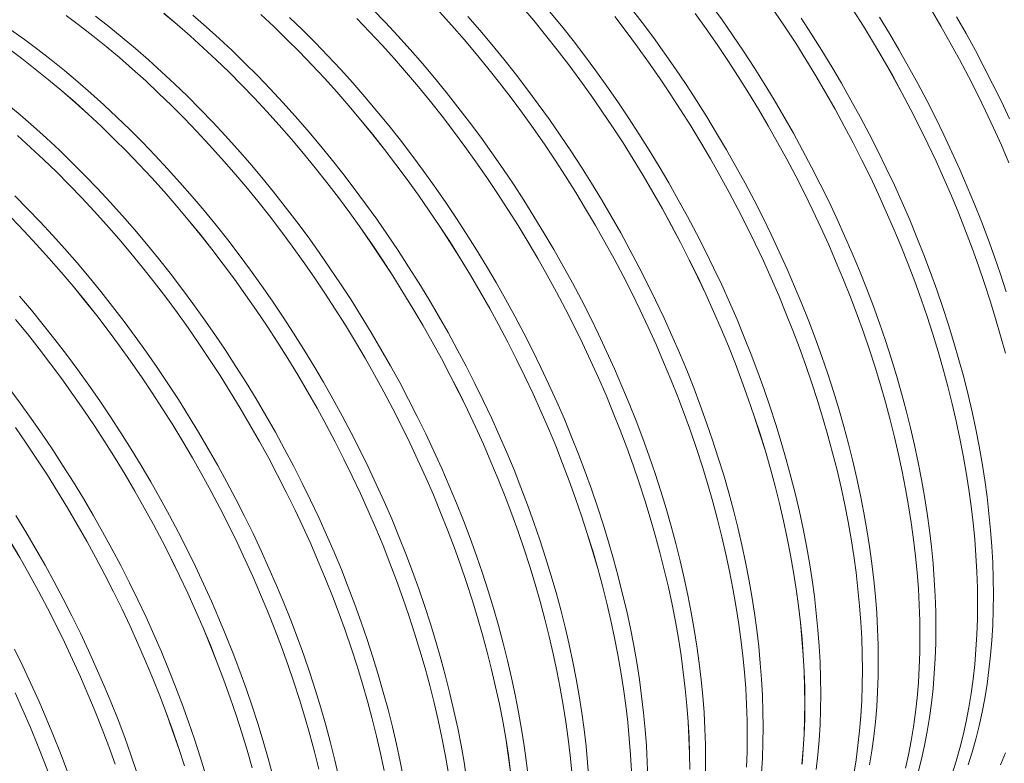
# Model space of a CAD drawing. Units: millimetres. Extents: x 250 to 96022, y -21797 to 9945.
# Drawn here: x 10823 to 11345, y -15440 to -15046 of the extents above; entities that cross this region are included whole.
import ezdxf

# ---------------------------------------------------------------- set-up
doc = ezdxf.new("R2010")
doc.units = ezdxf.units.MM
doc.header["$LTSCALE"] = 25

msp = doc.modelspace()

# ---------------------------------------------------------------- linework, layer by layer
at = {"color": 7, "linetype": 'Continuous', "lineweight": 15, "flags": 128}
for points in [[(11010.222, -15040.351), (11016.901, -15047.284), (11023.509, -15054.377), (11030.04, -15061.624), (11036.491, -15069.021), (11042.855, -15076.562), (11049.13, -15084.243), (11055.311, -15092.057), (11061.393, -15100), (11067.373, -15108.066), (11073.246, -15116.249), (11079.009, -15124.545), (11084.657, -15132.947), (11090.186, -15141.449), (11095.593, -15150.047), (11100.874, -15158.733), (11106.026, -15167.502), (11111.044, -15176.348), (11115.926, -15185.264), (11120.668, -15194.246), (11125.267, -15203.286), (11129.719, -15212.378), (11134.022, -15221.516), (11138.173, -15230.695), (11142.168, -15239.906), (11146.006, -15249.145), (11149.683, -15258.405), (11153.197, -15267.68), (11156.546, -15276.963), (11159.727, -15286.248), (11162.738, -15295.528), (11165.577, -15304.797), (11168.242, -15314.049), (11170.731, -15323.278), (11173.043, -15332.476), (11175.175, -15341.639), (11177.127, -15350.759), (11178.898, -15359.83), (11180.485, -15368.847), (11181.888, -15377.802), (11183.106, -15386.69), (11184.138, -15395.505), (11184.983, -15404.24), (11185.641, -15412.89), (11186.112, -15421.448), (11186.394, -15429.91), (11186.488, -15438.268), (11186.394, -15446.518)], [(11089.055, -15038.679), (11095.419, -15046.22), (11101.694, -15053.9), (11107.875, -15061.714), (11113.957, -15069.657), (11119.937, -15077.723), (11125.81, -15085.906), (11131.572, -15094.202), (11137.22, -15102.604), (11142.749, -15111.106), (11148.156, -15119.703), (11153.437, -15128.389), (11158.589, -15137.158), (11163.607, -15146.004), (11168.489, -15154.92), (11173.23, -15163.901), (11177.829, -15172.941), (11182.281, -15182.033), (11186.584, -15191.171), (11190.735, -15200.35), (11194.731, -15209.561), (11198.568, -15218.8), (11202.245, -15228.06), (11205.759, -15237.334), (11209.108, -15246.617), (11212.289, -15255.902), (11215.299, -15265.182), (11218.138, -15274.451), (11220.803, -15283.703), (11223.292, -15292.931), (11225.604, -15302.13), (11227.737, -15311.292), (11229.689, -15320.412), (11231.459, -15329.483), (11233.046, -15338.499), (11234.449, -15347.454), (11235.667, -15356.342), (11236.699, -15365.157), (11237.545, -15373.892), (11238.203, -15382.542), (11238.673, -15391.1), (11238.955, -15399.561), (11239.05, -15407.92), (11238.955, -15416.169), (11238.673, -15424.305), (11238.203, -15432.32), (11237.545, -15440.21)], [(11089.057, -15038.675), (11095.422, -15046.216), (11101.696, -15053.897), (11107.877, -15061.711), (11113.96, -15069.654), (11119.939, -15077.72), (11125.812, -15085.903), (11131.575, -15094.199), (11137.223, -15102.601), (11142.752, -15111.104), (11148.159, -15119.701), (11153.44, -15128.387), (11158.592, -15137.156), (11163.61, -15146.002), (11168.492, -15154.918), (11173.234, -15163.9), (11177.833, -15172.94), (11182.285, -15182.032), (11186.588, -15191.17), (11190.739, -15200.349), (11194.735, -15209.56), (11198.572, -15218.8), (11202.249, -15228.06), (11205.764, -15237.334), (11209.112, -15246.617), (11212.293, -15255.902), (11215.304, -15265.182), (11218.143, -15274.451), (11220.808, -15283.703), (11223.297, -15292.932), (11225.609, -15302.131), (11227.742, -15311.293), (11229.694, -15320.413), (11231.464, -15329.484), (11233.051, -15338.501), (11234.454, -15347.456), (11235.672, -15356.344), (11236.704, -15365.159), (11237.55, -15373.894), (11238.208, -15382.544), (11238.678, -15391.103), (11238.96, -15399.564), (11239.054, -15407.923), (11238.96, -15416.172), (11238.678, -15424.308), (11238.208, -15432.323), (11237.55, -15440.214)], [(11146.782, -15039.252), (11152.865, -15047.194), (11158.844, -15055.26), (11164.718, -15063.444), (11170.48, -15071.74), (11176.128, -15080.142), (11181.657, -15088.644), (11187.064, -15097.241), (11192.346, -15105.927), (11197.497, -15114.696), (11202.515, -15123.542), (11207.397, -15132.459), (11212.139, -15141.44), (11216.738, -15150.48), (11221.19, -15159.573), (11225.493, -15168.711), (11229.644, -15177.889), (11233.64, -15187.101), (11237.477, -15196.34), (11241.155, -15205.6), (11244.669, -15214.875), (11248.017, -15224.158), (11251.198, -15233.442), (11254.209, -15242.723), (11257.048, -15251.992), (11259.713, -15261.244), (11262.202, -15270.473), (11264.514, -15279.671), (11266.647, -15288.834), (11268.599, -15297.954), (11270.369, -15307.025), (11271.956, -15316.041), (11273.359, -15324.997), (11274.577, -15333.885), (11275.609, -15342.699), (11276.455, -15351.435), (11277.113, -15360.085), (11277.583, -15368.643), (11277.865, -15377.105), (11277.96, -15385.463), (11277.865, -15393.713), (11277.583, -15401.848), (11277.113, -15409.864), (11276.455, -15417.754), (11275.609, -15425.513), (11274.577, -15433.137), (11273.359, -15440.618)], [(11189.335, -15037.659), (11195.208, -15045.842), (11200.97, -15054.138), (11206.618, -15062.54), (11212.148, -15071.042), (11217.555, -15079.64), (11222.836, -15088.326), (11227.987, -15097.095), (11233.006, -15105.941), (11237.888, -15114.857), (11242.63, -15123.839), (11247.228, -15132.879), (11251.681, -15141.971), (11255.984, -15151.109), (11260.135, -15160.287), (11264.13, -15169.499), (11267.968, -15178.738), (11271.645, -15187.998), (11275.159, -15197.273), (11278.508, -15206.556), (11281.689, -15215.841), (11284.699, -15225.121), (11287.538, -15234.39), (11290.203, -15243.642), (11292.693, -15252.871), (11295.004, -15262.069), (11297.137, -15271.232), (11299.089, -15280.352), (11300.86, -15289.423), (11302.447, -15298.44), (11303.85, -15307.395), (11305.068, -15316.283), (11306.1, -15325.098), (11306.945, -15333.833), (11307.603, -15342.483), (11308.073, -15351.041), (11308.356, -15359.503), (11308.45, -15367.861), (11308.356, -15376.111), (11308.073, -15384.247), (11307.603, -15392.262), (11306.945, -15400.152), (11306.1, -15407.912), (11305.068, -15415.535), (11303.85, -15423.017), (11302.447, -15430.352), (11300.86, -15437.536), (11299.089, -15444.563)], [(11264.711, -15040.699), (11270.118, -15049.296), (11275.399, -15057.982), (11280.55, -15066.751), (11285.569, -15075.597), (11290.45, -15084.513), (11295.192, -15093.494), (11299.791, -15102.534), (11304.243, -15111.626), (11308.546, -15120.764), (11312.697, -15129.942), (11316.692, -15139.154), (11320.53, -15148.393), (11324.207, -15157.653), (11327.721, -15166.927), (11331.07, -15176.21), (11334.25, -15185.495), (11337.261, -15194.775), (11340.1, -15204.044), (11342.765, -15213.296), (11345.254, -15222.524)], [(11264.714, -15040.696), (11270.121, -15049.294), (11275.402, -15057.98), (11280.554, -15066.749), (11285.572, -15075.595), (11290.454, -15084.511), (11295.196, -15093.493), (11299.795, -15102.533), (11304.247, -15111.625), (11308.55, -15120.763), (11312.701, -15129.942), (11316.696, -15139.153), (11320.534, -15148.393), (11324.211, -15157.653), (11327.725, -15166.927), (11331.074, -15176.21), (11334.255, -15185.495), (11337.266, -15194.775), (11340.105, -15204.044), (11342.77, -15213.296), (11345.259, -15222.525)], [(11305.889, -15040.38), (11311.041, -15049.149), (11316.059, -15057.995), (11320.941, -15066.911), (11325.683, -15075.892), (11330.281, -15084.932), (11334.734, -15094.024), (11339.037, -15103.163), (11343.187, -15112.341), (11347.183, -15121.552)], [(11305.893, -15040.378), (11311.044, -15049.147), (11316.063, -15057.993), (11320.944, -15066.91), (11325.686, -15075.891), (11330.285, -15084.931), (11334.738, -15094.023), (11339.041, -15103.162), (11343.191, -15112.34), (11347.187, -15121.552)], [(10847.743, -15043.529), (10854.861, -15048.829), (10861.948, -15054.327), (10869.002, -15060.019), (10876.016, -15065.902), (10882.987, -15071.97), (10889.908, -15078.22), (10896.777, -15084.647), (10903.587, -15091.248), (10910.334, -15098.018), (10917.014, -15104.951), (10923.621, -15112.044), (10930.152, -15119.291), (10936.602, -15126.688), (10942.967, -15134.229), (10949.242, -15141.909), (10955.422, -15149.723), (10961.505, -15157.666), (10967.484, -15165.732), (10973.357, -15173.915), (10979.12, -15182.211), (10984.767, -15190.612), (10990.297, -15199.115), (10995.704, -15207.712), (11000.985, -15216.398), (11006.136, -15225.167), (11011.155, -15234.012), (11016.036, -15242.929), (11020.778, -15251.91), (11025.377, -15260.95), (11029.829, -15270.042), (11034.132, -15279.18), (11038.283, -15288.358), (11042.278, -15297.57), (11046.116, -15306.809), (11049.793, -15316.069), (11053.307, -15325.343), (11056.656, -15334.626), (11059.836, -15343.91), (11062.847, -15353.19), (11065.686, -15362.46), (11068.351, -15371.712), (11070.84, -15380.94), (11073.152, -15390.138), (11075.285, -15399.301), (11077.237, -15408.421), (11079.007, -15417.492), (11080.594, -15426.508), (11081.997, -15435.463), (11083.215, -15444.351)], [(10847.744, -15043.524), (10854.861, -15048.824), (10861.949, -15054.322), (10869.003, -15060.014), (10876.017, -15065.897), (10882.988, -15071.965), (10889.91, -15078.215), (10896.778, -15084.643), (10903.588, -15091.244), (10910.336, -15098.013), (10917.015, -15104.947), (10923.623, -15112.04), (10930.155, -15119.287), (10936.605, -15126.684), (10942.969, -15134.225), (10949.244, -15141.906), (10955.425, -15149.72), (10961.507, -15157.663), (10967.487, -15165.729), (10973.36, -15173.912), (10979.123, -15182.208), (10984.771, -15190.61), (10990.3, -15199.112), (10995.707, -15207.71), (11000.988, -15216.396), (11006.14, -15225.165), (11011.158, -15234.011), (11016.04, -15242.927), (11020.782, -15251.909), (11025.381, -15260.948), (11029.833, -15270.041), (11034.136, -15279.179), (11038.287, -15288.357), (11042.282, -15297.569), (11046.12, -15306.808), (11049.797, -15316.068), (11053.311, -15325.343), (11056.66, -15334.626), (11059.841, -15343.911), (11062.852, -15353.191), (11065.691, -15362.46), (11068.356, -15371.712), (11070.845, -15380.941), (11073.157, -15390.139), (11075.289, -15399.302), (11077.241, -15408.422), (11079.012, -15417.493), (11080.599, -15426.51), (11082.002, -15435.465), (11083.22, -15444.353)], [(10863.276, -15043.966), (10870.364, -15049.465), (10877.418, -15055.157), (10884.432, -15061.039), (10891.403, -15067.107), (10898.324, -15073.357), (10905.193, -15079.785), (10912.003, -15086.386), (10918.75, -15093.156), (10925.43, -15100.089), (10932.038, -15107.182), (10938.569, -15114.43), (10945.019, -15121.826), (10951.384, -15129.367), (10957.659, -15137.048), (10963.84, -15144.862), (10969.922, -15152.805), (10975.902, -15160.871), (10981.775, -15169.055), (10987.537, -15177.35), (10993.185, -15185.752), (10998.715, -15194.255), (11004.122, -15202.852), (11009.403, -15211.538), (11014.554, -15220.307), (11019.573, -15229.153), (11024.455, -15238.069), (11029.197, -15247.051), (11033.795, -15256.091), (11038.248, -15265.183), (11042.551, -15274.321), (11046.702, -15283.5), (11050.697, -15292.712), (11054.535, -15301.951), (11058.212, -15311.211), (11061.726, -15320.485), (11065.075, -15329.768), (11068.255, -15339.053), (11071.266, -15348.333), (11074.105, -15357.602), (11076.77, -15366.854), (11079.26, -15376.083), (11081.571, -15385.282), (11083.704, -15394.444), (11085.656, -15403.564), (11087.426, -15412.636), (11089.014, -15421.652), (11090.417, -15430.607), (11091.635, -15439.495), (11092.667, -15448.31)], [(10899.492, -15042.418), (10906.507, -15048.3), (10913.477, -15054.368), (10920.399, -15060.618), (10927.267, -15067.046), (10934.077, -15073.646), (10940.824, -15080.416), (10947.504, -15087.349), (10954.112, -15094.442), (10960.643, -15101.689), (10967.093, -15109.086), (10973.458, -15116.627), (10979.732, -15124.307), (10985.913, -15132.121), (10991.995, -15140.064), (10997.975, -15148.13), (11003.848, -15156.313), (11009.61, -15164.609), (11015.258, -15173.011), (11020.787, -15181.513), (11026.194, -15190.11), (11031.475, -15198.796), (11036.627, -15207.565), (11041.645, -15216.411), (11046.527, -15225.327), (11051.269, -15234.308), (11055.867, -15243.348), (11060.32, -15252.44), (11064.623, -15261.578), (11068.773, -15270.757), (11072.769, -15279.968), (11076.606, -15289.207), (11080.283, -15298.467), (11083.798, -15307.741), (11087.146, -15317.024), (11090.327, -15326.309), (11093.338, -15335.589), (11096.177, -15344.858), (11098.842, -15354.11), (11101.331, -15363.338), (11103.642, -15372.537), (11105.775, -15381.699), (11107.727, -15390.819), (11109.497, -15399.89), (11111.085, -15408.906), (11112.488, -15417.861), (11113.706, -15426.749), (11114.738, -15435.564), (11115.583, -15444.299)], [(10899.493, -15042.413), (10906.508, -15048.295), (10913.479, -15054.363), (10920.4, -15060.613), (10927.269, -15067.041), (10934.079, -15073.642), (10940.826, -15080.412), (10947.506, -15087.345), (10954.114, -15094.438), (10960.645, -15101.685), (10967.095, -15109.082), (10973.46, -15116.623), (10979.735, -15124.304), (10985.915, -15132.118), (10991.998, -15140.061), (10997.978, -15148.127), (11003.851, -15156.31), (11009.613, -15164.606), (11015.261, -15173.008), (11020.791, -15181.511), (11026.198, -15190.108), (11031.479, -15198.794), (11036.63, -15207.563), (11041.649, -15216.409), (11046.531, -15225.325), (11051.272, -15234.307), (11055.871, -15243.347), (11060.324, -15252.439), (11064.627, -15261.577), (11068.777, -15270.756), (11072.773, -15279.967), (11076.611, -15289.207), (11080.288, -15298.467), (11083.802, -15307.741), (11087.15, -15317.024), (11090.331, -15326.309), (11093.342, -15335.589), (11096.181, -15344.858), (11098.846, -15354.11), (11101.335, -15363.339), (11103.647, -15372.538), (11105.78, -15381.7), (11107.732, -15390.82), (11109.502, -15399.891), (11111.09, -15408.908), (11112.493, -15417.863), (11113.711, -15426.751), (11114.742, -15435.566), (11115.588, -15444.301)], [(10914.923, -15043.437), (10921.893, -15049.506), (10928.815, -15055.756), (10935.683, -15062.183), (10942.493, -15068.784), (10949.241, -15075.554), (10955.921, -15082.488), (10962.528, -15089.581), (10969.06, -15096.828), (10975.51, -15104.225), (10981.874, -15111.766), (10988.149, -15119.446), (10994.33, -15127.26), (11000.412, -15135.203), (11006.392, -15143.269), (11012.265, -15151.453), (11018.028, -15159.748), (11023.676, -15168.15), (11029.205, -15176.653), (11034.612, -15185.25), (11039.893, -15193.936), (11045.045, -15202.705), (11050.063, -15211.551), (11054.945, -15220.468), (11059.687, -15229.449), (11064.286, -15238.489), (11068.738, -15247.581), (11073.041, -15256.72), (11077.192, -15265.898), (11081.188, -15275.11), (11085.025, -15284.349), (11088.702, -15293.609), (11092.216, -15302.884), (11095.565, -15312.166), (11098.746, -15321.451), (11101.757, -15330.731), (11104.596, -15340.001), (11107.261, -15349.253), (11109.75, -15358.481), (11112.062, -15367.68), (11114.194, -15376.842), (11116.147, -15385.962), (11117.917, -15395.034), (11119.504, -15404.05), (11120.907, -15413.005), (11122.125, -15421.893), (11123.157, -15430.708), (11124.002, -15439.443), (11124.66, -15448.093)], [(10950.889, -15043.016), (10957.758, -15049.444), (10964.568, -15056.045), (10971.315, -15062.814), (10977.995, -15069.748), (10984.602, -15076.84), (10991.133, -15084.088), (10997.583, -15091.484), (11003.948, -15099.025), (11010.223, -15106.705), (11016.403, -15114.52), (11022.486, -15122.462), (11028.465, -15130.528), (11034.338, -15138.712), (11040.101, -15147.007), (11045.748, -15155.409), (11051.278, -15163.911), (11056.685, -15172.508), (11061.966, -15181.194), (11067.117, -15189.963), (11072.136, -15198.809), (11077.017, -15207.725), (11081.759, -15216.707), (11086.358, -15225.746), (11090.81, -15234.838), (11095.113, -15243.977), (11099.264, -15253.155), (11103.259, -15262.366), (11107.097, -15271.605), (11110.774, -15280.865), (11114.288, -15290.14), (11117.637, -15299.422), (11120.817, -15308.707), (11123.828, -15317.987), (11126.667, -15327.256), (11129.332, -15336.508), (11131.821, -15345.736), (11134.133, -15354.935), (11136.266, -15364.097), (11138.218, -15373.217), (11139.988, -15382.288), (11141.575, -15391.304), (11142.978, -15400.26), (11144.196, -15409.147), (11145.228, -15417.962), (11146.073, -15426.697), (11146.731, -15435.347), (11147.202, -15443.905)], [(10950.891, -15043.012), (10957.759, -15049.439), (10964.569, -15056.04), (10971.317, -15062.81), (10977.996, -15069.744), (10984.604, -15076.836), (10991.135, -15084.084), (10997.586, -15091.48), (11003.95, -15099.022), (11010.225, -15106.702), (11016.406, -15114.516), (11022.488, -15122.459), (11028.468, -15130.525), (11034.341, -15138.709), (11040.104, -15147.004), (11045.752, -15155.406), (11051.281, -15163.909), (11056.688, -15172.506), (11061.969, -15181.192), (11067.121, -15189.961), (11072.139, -15198.807), (11077.021, -15207.724), (11081.763, -15216.705), (11086.362, -15225.745), (11090.814, -15234.837), (11095.117, -15243.976), (11099.268, -15253.154), (11103.263, -15262.366), (11107.101, -15271.605), (11110.778, -15280.865), (11114.292, -15290.139), (11117.641, -15299.422), (11120.822, -15308.707), (11123.833, -15317.987), (11126.672, -15327.256), (11129.337, -15336.509), (11131.826, -15345.737), (11134.138, -15354.936), (11136.27, -15364.098), (11138.222, -15373.218), (11139.993, -15382.29), (11141.58, -15391.306), (11142.983, -15400.261), (11144.201, -15409.149), (11145.233, -15417.964), (11146.078, -15426.699), (11146.736, -15435.349), (11147.207, -15443.908)], [(10966.174, -15044.582), (10972.984, -15051.183), (10979.731, -15057.952), (10986.411, -15064.886), (10993.019, -15071.979), (10999.55, -15079.226), (11006, -15086.623), (11012.365, -15094.164), (11018.64, -15101.844), (11024.82, -15109.659), (11030.903, -15117.601), (11036.883, -15125.667), (11042.756, -15133.851), (11048.518, -15142.147), (11054.166, -15150.549), (11059.696, -15159.051), (11065.103, -15167.648), (11070.384, -15176.334), (11075.535, -15185.103), (11080.554, -15193.949), (11085.436, -15202.866), (11090.177, -15211.847), (11094.776, -15220.887), (11099.229, -15229.98), (11103.532, -15239.118), (11107.682, -15248.296), (11111.678, -15257.508), (11115.516, -15266.747), (11119.193, -15276.007), (11122.707, -15285.282), (11126.055, -15294.565), (11129.236, -15303.849), (11132.247, -15313.13), (11135.086, -15322.399), (11137.751, -15331.651), (11140.24, -15340.88), (11142.552, -15350.078), (11144.685, -15359.241), (11146.637, -15368.361), (11148.407, -15377.432), (11149.995, -15386.448), (11151.398, -15395.404), (11152.615, -15404.292), (11153.647, -15413.106), (11154.493, -15421.842), (11155.151, -15430.492), (11155.621, -15439.05), (11155.904, -15447.512)], [(11001.805, -15045.212), (11008.485, -15052.146), (11015.093, -15059.239), (11021.624, -15066.486), (11028.074, -15073.883), (11034.438, -15081.424), (11040.713, -15089.104), (11046.894, -15096.918), (11052.976, -15104.861), (11058.956, -15112.926), (11064.829, -15121.11), (11070.591, -15129.405), (11076.239, -15137.807), (11081.768, -15146.31), (11087.175, -15154.907), (11092.456, -15163.593), (11097.608, -15172.361), (11102.626, -15181.207), (11107.508, -15190.124), (11112.25, -15199.105), (11116.848, -15208.145), (11121.301, -15217.237), (11125.604, -15226.375), (11129.754, -15235.553), (11133.75, -15244.765), (11137.587, -15254.004), (11141.264, -15263.263), (11144.778, -15272.538), (11148.127, -15281.821), (11151.308, -15291.105), (11154.319, -15300.385), (11157.158, -15309.654), (11159.822, -15318.906), (11162.312, -15328.135), (11164.623, -15337.333), (11166.756, -15346.495), (11168.708, -15355.615), (11170.478, -15364.686), (11172.066, -15373.703), (11173.469, -15382.658), (11174.687, -15391.546), (11175.718, -15400.36), (11176.564, -15409.095), (11177.222, -15417.745), (11177.692, -15426.304), (11177.975, -15434.765), (11178.069, -15443.123)], [(11001.807, -15045.208), (11008.487, -15052.142), (11015.095, -15059.235), (11021.626, -15066.482), (11028.076, -15073.879), (11034.441, -15081.42), (11040.716, -15089.1), (11046.896, -15096.914), (11052.979, -15104.857), (11058.958, -15112.923), (11064.832, -15121.107), (11070.594, -15129.403), (11076.242, -15137.805), (11081.771, -15146.307), (11087.179, -15154.904), (11092.46, -15163.59), (11097.611, -15172.359), (11102.63, -15181.205), (11107.511, -15190.122), (11112.253, -15199.103), (11116.852, -15208.143), (11121.304, -15217.235), (11125.608, -15226.374), (11129.758, -15235.552), (11133.754, -15244.764), (11137.591, -15254.003), (11141.269, -15263.263), (11144.783, -15272.538), (11148.131, -15281.821), (11151.312, -15291.105), (11154.323, -15300.385), (11157.162, -15309.655), (11159.827, -15318.907), (11162.316, -15328.135), (11164.628, -15337.334), (11166.761, -15346.497), (11168.713, -15355.617), (11170.483, -15364.688), (11172.07, -15373.704), (11173.473, -15382.66), (11174.691, -15391.548), (11175.723, -15400.362), (11176.569, -15409.098), (11177.227, -15417.747), (11177.697, -15426.306), (11177.979, -15434.768), (11178.074, -15443.126)], [(11045.583, -15041.637), (11052.114, -15048.884), (11058.564, -15056.281), (11064.929, -15063.822), (11071.204, -15071.502), (11077.384, -15079.316), (11083.466, -15087.259), (11089.446, -15095.325), (11095.319, -15103.508), (11101.082, -15111.804), (11106.729, -15120.205), (11112.259, -15128.708), (11117.666, -15137.305), (11122.947, -15145.991), (11128.098, -15154.76), (11133.116, -15163.605), (11137.998, -15172.522), (11142.74, -15181.503), (11147.339, -15190.543), (11151.791, -15199.635), (11156.094, -15208.773), (11160.245, -15217.951), (11164.24, -15227.163), (11168.078, -15236.402), (11171.755, -15245.662), (11175.269, -15254.936), (11178.617, -15264.219), (11181.798, -15273.503), (11184.809, -15282.783), (11187.648, -15292.053), (11190.313, -15301.304), (11192.802, -15310.533), (11195.114, -15319.731), (11197.246, -15328.894), (11199.199, -15338.014), (11200.969, -15347.085), (11202.556, -15356.101), (11203.959, -15365.056), (11205.177, -15373.944), (11206.209, -15382.758), (11207.054, -15391.494), (11207.712, -15400.143), (11208.183, -15408.702), (11208.465, -15417.163), (11208.559, -15425.521), (11208.465, -15433.771), (11208.183, -15441.906)], [(11045.585, -15041.633), (11052.116, -15048.88), (11058.567, -15056.277), (11064.931, -15063.818), (11071.206, -15071.498), (11077.387, -15079.313), (11083.469, -15087.256), (11089.449, -15095.322), (11095.322, -15103.505), (11101.085, -15111.801), (11106.732, -15120.203), (11112.262, -15128.705), (11117.669, -15137.303), (11122.95, -15145.989), (11128.102, -15154.758), (11133.12, -15163.603), (11138.002, -15172.52), (11142.744, -15181.501), (11147.342, -15190.541), (11151.795, -15199.634), (11156.098, -15208.772), (11160.249, -15217.95), (11164.244, -15227.162), (11168.082, -15236.401), (11171.759, -15245.661), (11175.273, -15254.936), (11178.622, -15264.219), (11181.803, -15273.503), (11184.814, -15282.784), (11187.653, -15292.053), (11190.317, -15301.305), (11192.807, -15310.534), (11195.118, -15319.732), (11197.251, -15328.895), (11199.203, -15338.015), (11200.974, -15347.086), (11202.561, -15356.103), (11203.964, -15365.058), (11205.182, -15373.946), (11206.214, -15382.76), (11207.059, -15391.496), (11207.717, -15400.146), (11208.188, -15408.704), (11208.47, -15417.166), (11208.564, -15425.524), (11208.47, -15433.774), (11208.188, -15441.91)], [(11060.531, -15044.023), (11066.981, -15051.419), (11073.346, -15058.96), (11079.621, -15066.641), (11085.801, -15074.455), (11091.884, -15082.398), (11097.863, -15090.464), (11103.737, -15098.648), (11109.499, -15106.943), (11115.147, -15115.345), (11120.676, -15123.848), (11126.083, -15132.445), (11131.365, -15141.131), (11136.516, -15149.9), (11141.535, -15158.746), (11146.416, -15167.662), (11151.158, -15176.644), (11155.757, -15185.684), (11160.209, -15194.776), (11164.512, -15203.914), (11168.663, -15213.093), (11172.659, -15222.305), (11176.496, -15231.544), (11180.174, -15240.804), (11183.688, -15250.078), (11187.036, -15259.361), (11190.217, -15268.646), (11193.228, -15277.926), (11196.067, -15287.195), (11198.732, -15296.447), (11201.221, -15305.676), (11203.533, -15314.875), (11205.666, -15324.037), (11207.618, -15333.157), (11209.388, -15342.229), (11210.975, -15351.245), (11212.378, -15360.2), (11213.596, -15369.088), (11214.628, -15377.903), (11215.474, -15386.638), (11216.132, -15395.288), (11216.602, -15403.847), (11216.884, -15412.308), (11216.979, -15420.667), (11216.884, -15428.917), (11216.602, -15437.052), (11216.132, -15445.068)], [(11103.836, -15041.359), (11110.111, -15049.039), (11116.292, -15056.853), (11122.374, -15064.796), (11128.354, -15072.862), (11134.227, -15081.046), (11139.99, -15089.341), (11145.637, -15097.743), (11151.167, -15106.246), (11156.574, -15114.843), (11161.855, -15123.529), (11167.007, -15132.298), (11172.025, -15141.144), (11176.907, -15150.061), (11181.649, -15159.042), (11186.247, -15168.082), (11190.7, -15177.174), (11195.003, -15186.313), (11199.154, -15195.491), (11203.149, -15204.703), (11206.987, -15213.942), (11210.664, -15223.202), (11214.178, -15232.477), (11217.527, -15241.759), (11220.708, -15251.044), (11223.719, -15260.324), (11226.557, -15269.594), (11229.222, -15278.846), (11231.712, -15288.074), (11234.023, -15297.273), (11236.156, -15306.435), (11238.108, -15315.555), (11239.879, -15324.627), (11241.466, -15333.643), (11242.869, -15342.598), (11244.087, -15351.486), (11245.119, -15360.301), (11245.964, -15369.036), (11246.622, -15377.686), (11247.093, -15386.245), (11247.375, -15394.706), (11247.469, -15403.065), (11247.375, -15411.315), (11247.093, -15419.45), (11246.622, -15427.466), (11245.964, -15435.356), (11245.119, -15443.115)], [(11138.365, -15044.113), (11144.447, -15052.055), (11150.427, -15060.121), (11156.3, -15068.305), (11162.062, -15076.6), (11167.71, -15085.002), (11173.239, -15093.504), (11178.646, -15102.101), (11183.928, -15110.787), (11189.079, -15119.556), (11194.097, -15128.402), (11198.979, -15137.318), (11203.721, -15146.3), (11208.319, -15155.339), (11212.772, -15164.431), (11217.075, -15173.57), (11221.225, -15182.748), (11225.221, -15191.959), (11229.059, -15201.198), (11232.736, -15210.458), (11236.25, -15219.733), (11239.598, -15229.015), (11242.779, -15238.3), (11245.79, -15247.58), (11248.629, -15256.849), (11251.294, -15266.101), (11253.783, -15275.329), (11256.095, -15284.528), (11258.227, -15293.69), (11260.179, -15302.81), (11261.95, -15311.881), (11263.537, -15320.897), (11264.94, -15329.853), (11266.158, -15338.74), (11267.19, -15347.555), (11268.035, -15356.29), (11268.693, -15364.94), (11269.163, -15373.498), (11269.446, -15381.96), (11269.54, -15390.318), (11269.446, -15398.568), (11269.163, -15406.703), (11268.693, -15414.718), (11268.035, -15422.608), (11267.19, -15430.368), (11266.158, -15437.991), (11264.94, -15445.472)], [(11138.368, -15044.109), (11144.45, -15052.052), (11150.43, -15060.118), (11156.303, -15068.302), (11162.065, -15076.597), (11167.713, -15084.999), (11173.243, -15093.502), (11178.65, -15102.099), (11183.931, -15110.785), (11189.082, -15119.554), (11194.101, -15128.4), (11198.983, -15137.317), (11203.725, -15146.298), (11208.323, -15155.338), (11212.776, -15164.43), (11217.079, -15173.569), (11221.23, -15182.747), (11225.225, -15191.959), (11229.063, -15201.198), (11232.74, -15210.458), (11236.254, -15219.732), (11239.603, -15229.015), (11242.783, -15238.3), (11245.794, -15247.58), (11248.633, -15256.849), (11251.298, -15266.102), (11253.788, -15275.33), (11256.099, -15284.529), (11258.232, -15293.691), (11260.184, -15302.811), (11261.954, -15311.883), (11263.542, -15320.899), (11264.945, -15329.854), (11266.163, -15338.742), (11267.195, -15347.557), (11268.04, -15356.292), (11268.698, -15364.942), (11269.168, -15373.501), (11269.451, -15381.962), (11269.545, -15390.321), (11269.451, -15398.571), (11269.168, -15406.706), (11268.698, -15414.722), (11268.04, -15422.612), (11267.195, -15430.371), (11266.163, -15437.994), (11264.945, -15445.476)], [(11180.917, -15042.519), (11186.79, -15050.703), (11192.553, -15058.998), (11198.201, -15067.4), (11203.73, -15075.902), (11209.137, -15084.5), (11214.418, -15093.185), (11219.569, -15101.954), (11224.588, -15110.8), (11229.469, -15119.717), (11234.211, -15128.698), (11238.81, -15137.738), (11243.262, -15146.83), (11247.565, -15155.968), (11251.716, -15165.146), (11255.711, -15174.358), (11259.549, -15183.597), (11263.226, -15192.856), (11266.74, -15202.131), (11270.089, -15211.414), (11273.27, -15220.698), (11276.28, -15229.978), (11279.119, -15239.247), (11281.784, -15248.499), (11284.273, -15257.728), (11286.585, -15266.926), (11288.718, -15276.088), (11290.67, -15285.208), (11292.44, -15294.279), (11294.027, -15303.296), (11295.43, -15312.251), (11296.648, -15321.139), (11297.68, -15329.953), (11298.526, -15338.688), (11299.184, -15347.338), (11299.654, -15355.897), (11299.936, -15364.358), (11300.03, -15372.716), (11299.936, -15380.966), (11299.654, -15389.101), (11299.184, -15397.117), (11298.526, -15405.007), (11297.68, -15412.766), (11296.648, -15420.389), (11295.43, -15427.87), (11294.027, -15435.206), (11292.44, -15442.389)], [(11180.92, -15042.516), (11186.793, -15050.7), (11192.556, -15058.996), (11198.204, -15067.397), (11203.733, -15075.9), (11209.14, -15084.497), (11214.421, -15093.183), (11219.573, -15101.952), (11224.591, -15110.798), (11229.473, -15119.715), (11234.215, -15128.696), (11238.814, -15137.736), (11243.266, -15146.828), (11247.569, -15155.967), (11251.72, -15165.145), (11255.716, -15174.357), (11259.553, -15183.596), (11263.23, -15192.856), (11266.745, -15202.131), (11270.093, -15211.413), (11273.274, -15220.698), (11276.285, -15229.978), (11279.124, -15239.248), (11281.789, -15248.5), (11284.278, -15257.728), (11286.59, -15266.927), (11288.723, -15276.09), (11290.675, -15285.21), (11292.445, -15294.281), (11294.032, -15303.297), (11295.435, -15312.253), (11296.653, -15321.141), (11297.685, -15329.955), (11298.53, -15338.69), (11299.189, -15347.34), (11299.659, -15355.899), (11299.941, -15364.361), (11300.035, -15372.719), (11299.941, -15380.969), (11299.659, -15389.104), (11299.189, -15397.12), (11298.53, -15405.01), (11297.685, -15412.769), (11296.653, -15420.393), (11295.435, -15427.874), (11294.032, -15435.21), (11292.445, -15442.393)], [(11223.043, -15041.397), (11228.691, -15049.798), (11234.22, -15058.301), (11239.627, -15066.898), (11244.908, -15075.584), (11250.06, -15084.353), (11255.078, -15093.198), (11259.96, -15102.115), (11264.702, -15111.096), (11269.3, -15120.136), (11273.753, -15129.228), (11278.056, -15138.366), (11282.206, -15147.544), (11286.202, -15156.756), (11290.039, -15165.995), (11293.717, -15175.255), (11297.231, -15184.529), (11300.579, -15193.812), (11303.76, -15203.096), (11306.771, -15212.376), (11309.61, -15221.646), (11312.275, -15230.897), (11314.764, -15240.126), (11317.076, -15249.324), (11319.208, -15258.487), (11321.16, -15267.607), (11322.931, -15276.678), (11324.518, -15285.694), (11325.921, -15294.649), (11327.139, -15303.537), (11328.171, -15312.351), (11329.016, -15321.086), (11329.674, -15329.736), (11330.144, -15338.295), (11330.427, -15346.756), (11330.521, -15355.114), (11330.427, -15363.364), (11330.144, -15371.499), (11329.674, -15379.515), (11329.016, -15387.405), (11328.171, -15395.164), (11327.139, -15402.787), (11325.921, -15410.269), (11324.518, -15417.604), (11322.931, -15424.788), (11321.16, -15431.815), (11319.208, -15438.681), (11317.076, -15445.381)], [(11223.046, -15041.394), (11228.694, -15049.796), (11234.224, -15058.298), (11239.631, -15066.895), (11244.912, -15075.582), (11250.063, -15084.351), (11255.082, -15093.196), (11259.964, -15102.113), (11264.706, -15111.094), (11269.304, -15120.134), (11273.757, -15129.227), (11278.06, -15138.365), (11282.21, -15147.543), (11286.206, -15156.755), (11290.044, -15165.994), (11293.721, -15175.254), (11297.235, -15184.529), (11300.584, -15193.812), (11303.764, -15203.096), (11306.775, -15212.377), (11309.614, -15221.646), (11312.279, -15230.898), (11314.769, -15240.127), (11317.08, -15249.325), (11319.213, -15258.488), (11321.165, -15267.608), (11322.935, -15276.679), (11324.523, -15285.696), (11325.926, -15294.651), (11327.144, -15303.539), (11328.176, -15312.353), (11329.021, -15321.089), (11329.679, -15329.739), (11330.149, -15338.297), (11330.432, -15346.759), (11330.526, -15355.117), (11330.432, -15363.367), (11330.149, -15371.503), (11329.679, -15379.518), (11329.021, -15387.408), (11328.176, -15395.168), (11327.144, -15402.791), (11325.926, -15410.273), (11324.523, -15417.608), (11322.935, -15424.792), (11321.165, -15431.819), (11319.213, -15438.685), (11317.08, -15445.385)], [(11237.109, -15044.938), (11242.638, -15053.441), (11248.045, -15062.038), (11253.326, -15070.724), (11258.478, -15079.493), (11263.496, -15088.339), (11268.378, -15097.255), (11273.12, -15106.237), (11277.719, -15115.277), (11282.171, -15124.369), (11286.474, -15133.507), (11290.625, -15142.686), (11294.621, -15151.898), (11298.458, -15161.137), (11302.135, -15170.397), (11305.649, -15179.671), (11308.998, -15188.954), (11312.179, -15198.239), (11315.19, -15207.519), (11318.029, -15216.788), (11320.694, -15226.04), (11323.183, -15235.269), (11325.495, -15244.468), (11327.627, -15253.63), (11329.58, -15262.75), (11331.35, -15271.822), (11332.937, -15280.838), (11334.34, -15289.793), (11335.558, -15298.681), (11336.59, -15307.496), (11337.435, -15316.231), (11338.093, -15324.881), (11338.564, -15333.44), (11338.846, -15341.901), (11338.94, -15350.26), (11338.846, -15358.509), (11338.564, -15366.645), (11338.093, -15374.66), (11337.435, -15382.551), (11336.59, -15390.31), (11335.558, -15397.933), (11334.34, -15405.415), (11332.937, -15412.75), (11331.35, -15419.934), (11329.58, -15426.961), (11327.627, -15433.828), (11325.495, -15440.528)], [(11278.536, -15044.436), (11283.817, -15053.122), (11288.968, -15061.891), (11293.987, -15070.737), (11298.869, -15079.654), (11303.61, -15088.635), (11308.209, -15097.675), (11312.662, -15106.767), (11316.965, -15115.906), (11321.115, -15125.084), (11325.111, -15134.296), (11328.949, -15143.535), (11332.626, -15152.795), (11336.14, -15162.07), (11339.489, -15171.352), (11342.669, -15180.637), (11345.68, -15189.917)], [(11319.459, -15044.289), (11324.477, -15053.135), (11329.359, -15062.052), (11334.101, -15071.033), (11338.7, -15080.073), (11343.152, -15089.166), (11347.455, -15098.304)], [(10818.526, -15051.169), (10825.668, -15056.268), (10832.785, -15061.568), (10839.873, -15067.066), (10846.927, -15072.759), (10853.942, -15078.641), (10860.912, -15084.709), (10867.834, -15090.959), (10874.702, -15097.387), (10881.512, -15103.988), (10888.26, -15110.758), (10894.94, -15117.691), (10901.547, -15124.784), (10908.079, -15132.031), (10914.529, -15139.428), (10920.893, -15146.969), (10927.168, -15154.65), (10933.349, -15162.464), (10939.431, -15170.407), (10945.411, -15178.473), (10951.284, -15186.656), (10957.047, -15194.952), (10962.695, -15203.354), (10968.224, -15211.856), (10973.631, -15220.454), (10978.912, -15229.14), (10984.064, -15237.909), (10989.082, -15246.755), (10993.964, -15255.671), (10998.706, -15264.653), (11003.305, -15273.693), (11007.757, -15282.785), (11012.06, -15291.923), (11016.211, -15301.102), (11020.207, -15310.313), (11024.044, -15319.553), (11027.721, -15328.813), (11031.235, -15338.087), (11034.584, -15347.37), (11037.765, -15356.655), (11040.776, -15365.935), (11043.615, -15375.204), (11046.28, -15384.456), (11048.769, -15393.685), (11051.081, -15402.884), (11053.213, -15412.046), (11055.166, -15421.166), (11056.936, -15430.237), (11058.523, -15439.254), (11059.926, -15448.209)], [(10817.253, -15061.125), (10824.371, -15066.426), (10831.459, -15071.924), (10838.512, -15077.616), (10845.527, -15083.498), (10852.498, -15089.567), (10859.419, -15095.817), (10866.288, -15102.245), (10873.098, -15108.846), (10879.845, -15115.615), (10886.525, -15122.549), (10893.133, -15129.642), (10899.664, -15136.889), (10906.114, -15144.286), (10912.479, -15151.827), (10918.754, -15159.507), (10924.934, -15167.322), (10931.017, -15175.264), (10936.997, -15183.33), (10942.87, -15191.514), (10948.632, -15199.81), (10954.28, -15208.212), (10959.81, -15216.714), (10965.217, -15225.311), (10970.498, -15233.997), (10975.649, -15242.766), (10980.668, -15251.612), (10985.55, -15260.529), (10990.291, -15269.51), (10994.89, -15278.55), (10999.343, -15287.643), (11003.646, -15296.781), (11007.796, -15305.959), (11011.792, -15315.171), (11015.63, -15324.41), (11019.307, -15333.67), (11022.821, -15342.945), (11026.17, -15352.228), (11029.35, -15361.512), (11032.361, -15370.792), (11035.2, -15380.062), (11037.865, -15389.314), (11040.354, -15398.542), (11042.666, -15407.741), (11044.799, -15416.904), (11046.751, -15426.024), (11048.521, -15435.095), (11050.109, -15444.111)], [(10817.253, -15061.131), (10824.37, -15066.431), (10831.458, -15071.929), (10838.511, -15077.621), (10845.526, -15083.503), (10852.496, -15089.572), (10859.418, -15095.822), (10866.286, -15102.249), (10873.096, -15108.85), (10879.843, -15115.62), (10886.523, -15122.553), (10893.131, -15129.646), (10899.662, -15136.893), (10906.112, -15144.29), (10912.477, -15151.831), (10918.751, -15159.511), (10924.932, -15167.325), (10931.014, -15175.268), (10936.994, -15183.333), (10942.867, -15191.517), (10948.629, -15199.812), (10954.277, -15208.214), (10959.806, -15216.717), (10965.213, -15225.314), (10970.494, -15234), (10975.646, -15242.768), (10980.664, -15251.614), (10985.546, -15260.531), (10990.288, -15269.512), (10994.886, -15278.552), (10999.339, -15287.644), (11003.642, -15296.782), (11007.792, -15305.96), (11011.788, -15315.172), (11015.625, -15324.411), (11019.303, -15333.671), (11022.817, -15342.945), (11026.165, -15352.228), (11029.346, -15361.512), (11032.357, -15370.792), (11035.196, -15380.061), (11037.861, -15389.313), (11040.35, -15398.542), (11042.662, -15407.74), (11044.794, -15416.903), (11046.746, -15426.022), (11048.517, -15435.094), (11050.104, -15444.11)], [(10816.437, -15090.36), (10823.451, -15096.243), (10830.422, -15102.311), (10837.343, -15108.561), (10844.212, -15114.989), (10851.022, -15121.59), (10857.769, -15128.359), (10864.449, -15135.293), (10871.057, -15142.386), (10877.588, -15149.633), (10884.038, -15157.03), (10890.403, -15164.571), (10896.678, -15172.251), (10902.859, -15180.066), (10908.941, -15188.009), (10914.921, -15196.075), (10920.794, -15204.258), (10926.556, -15212.554), (10932.204, -15220.956), (10937.734, -15229.458), (10943.141, -15238.055), (10948.422, -15246.742), (10953.573, -15255.511), (10958.592, -15264.356), (10963.474, -15273.273), (10968.216, -15282.254), (10972.814, -15291.294), (10977.267, -15300.387), (10981.57, -15309.525), (10985.721, -15318.703), (10989.716, -15327.915), (10993.554, -15337.154), (10997.231, -15346.414), (11000.745, -15355.689), (11004.094, -15364.972), (11007.274, -15374.256), (11010.285, -15383.537), (11013.124, -15392.806), (11015.789, -15402.058), (11018.279, -15411.287), (11020.59, -15420.485), (11022.723, -15429.648), (11024.675, -15438.768), (11026.445, -15447.839)], [(10822.006, -15107.173), (10828.928, -15113.423), (10835.796, -15119.851), (10842.606, -15126.452), (10849.353, -15133.221), (10856.033, -15140.155), (10862.64, -15147.248), (10869.172, -15154.495), (10875.622, -15161.891), (10881.986, -15169.432), (10888.261, -15177.113), (10894.441, -15184.927), (10900.524, -15192.869), (10906.503, -15200.935), (10912.376, -15209.119), (10918.139, -15217.414), (10923.787, -15225.816), (10929.316, -15234.318), (10934.723, -15242.915), (10940.004, -15251.601), (10945.155, -15260.37), (10950.174, -15269.216), (10955.055, -15278.132), (10959.797, -15287.114), (10964.396, -15296.153), (10968.848, -15305.245), (10973.151, -15314.384), (10977.302, -15323.562), (10981.297, -15332.774), (10985.135, -15342.012), (10988.812, -15351.272), (10992.326, -15360.547), (10995.675, -15369.829), (10998.855, -15379.114), (11001.866, -15388.394), (11004.705, -15397.663), (11007.37, -15406.915), (11009.859, -15416.143), (11012.171, -15425.342), (11014.304, -15434.504), (11016.256, -15443.624)], [(10822.007, -15107.168), (10828.929, -15113.419), (10835.797, -15119.846), (10842.607, -15126.447), (10849.355, -15133.217), (10856.035, -15140.151), (10862.642, -15147.243), (10869.174, -15154.491), (10875.624, -15161.888), (10881.989, -15169.429), (10888.263, -15177.109), (10894.444, -15184.923), (10900.526, -15192.866), (10906.506, -15200.932), (10912.379, -15209.116), (10918.142, -15217.411), (10923.79, -15225.813), (10929.319, -15234.316), (10934.726, -15242.913), (10940.007, -15251.599), (10945.159, -15260.368), (10950.177, -15269.214), (10955.059, -15278.131), (10959.801, -15287.112), (10964.4, -15296.152), (10968.852, -15305.244), (10973.155, -15314.383), (10977.306, -15323.561), (10981.302, -15332.773), (10985.139, -15342.012), (10988.816, -15351.272), (10992.33, -15360.547), (10995.679, -15369.829), (10998.86, -15379.114), (11001.871, -15388.394), (11004.71, -15397.664), (11007.375, -15406.916), (11009.864, -15416.144), (11012.176, -15425.343), (11014.308, -15434.505), (11016.261, -15443.625)], [(10820.532, -15139.191), (10827.279, -15145.961), (10833.959, -15152.895), (10840.567, -15159.988), (10847.098, -15167.235), (10853.548, -15174.632), (10859.913, -15182.173), (10866.187, -15189.853), (10872.368, -15197.667), (10878.451, -15205.61), (10884.43, -15213.676), (10890.303, -15221.86), (10896.066, -15230.156), (10901.714, -15238.557), (10907.243, -15247.06), (10912.65, -15255.657), (10917.931, -15264.343), (10923.083, -15273.112), (10928.101, -15281.958), (10932.983, -15290.875), (10937.725, -15299.856), (10942.324, -15308.896), (10946.776, -15317.988), (10951.079, -15327.127), (10955.23, -15336.305), (10959.226, -15345.517), (10963.063, -15354.756), (10966.74, -15364.016), (10970.255, -15373.291), (10973.603, -15382.573), (10976.784, -15391.858), (10979.795, -15401.138), (10982.634, -15410.408), (10985.299, -15419.66), (10987.788, -15428.888), (10990.1, -15438.087), (10992.233, -15447.25)], [(10818.863, -15150.823), (10825.542, -15157.757), (10832.15, -15164.849), (10838.681, -15172.096), (10845.131, -15179.493), (10851.496, -15187.034), (10857.77, -15194.714), (10863.951, -15202.528), (10870.033, -15210.471), (10876.013, -15218.537), (10881.886, -15226.72), (10887.648, -15235.016), (10893.296, -15243.418), (10898.825, -15251.92), (10904.232, -15260.517), (10909.514, -15269.203), (10914.665, -15277.972), (10919.683, -15286.818), (10924.565, -15295.734), (10929.307, -15304.715), (10933.906, -15313.755), (10938.358, -15322.847), (10942.661, -15331.985), (10946.811, -15341.164), (10950.807, -15350.375), (10954.645, -15359.614), (10958.322, -15368.874), (10961.836, -15378.148), (10965.184, -15387.431), (10968.365, -15396.716), (10971.376, -15405.996), (10974.215, -15415.265), (10976.88, -15424.517), (10979.369, -15433.745), (10981.681, -15442.944)], [(10818.864, -15150.819), (10825.544, -15157.752), (10832.152, -15164.845), (10838.683, -15172.093), (10845.133, -15179.489), (10851.498, -15187.03), (10857.773, -15194.711), (10863.954, -15202.525), (10870.036, -15210.468), (10876.016, -15218.534), (10881.889, -15226.718), (10887.651, -15235.013), (10893.299, -15243.415), (10898.829, -15251.918), (10904.236, -15260.515), (10909.517, -15269.201), (10914.668, -15277.97), (10919.687, -15286.816), (10924.569, -15295.732), (10929.311, -15304.714), (10933.909, -15313.754), (10938.362, -15322.846), (10942.665, -15331.984), (10946.816, -15341.163), (10950.811, -15350.375), (10954.649, -15359.614), (10958.326, -15368.874), (10961.84, -15378.148), (10965.189, -15387.431), (10968.37, -15396.716), (10971.38, -15405.996), (10974.219, -15415.265), (10976.884, -15424.517), (10979.374, -15433.746), (10981.685, -15442.945)], [(10823.058, -15192.233), (10829.422, -15199.775), (10835.697, -15207.455), (10841.878, -15215.269), (10847.96, -15223.212), (10853.94, -15231.278), (10859.813, -15239.462), (10865.576, -15247.757), (10871.223, -15256.159), (10876.753, -15264.662), (10882.16, -15273.259), (10887.441, -15281.945), (10892.593, -15290.714), (10897.611, -15299.56), (10902.493, -15308.477), (10907.235, -15317.458), (10911.833, -15326.498), (10916.286, -15335.59), (10920.589, -15344.729), (10924.74, -15353.907), (10928.735, -15363.119), (10932.573, -15372.358), (10936.25, -15381.618), (10939.764, -15390.892), (10943.113, -15400.175), (10946.294, -15409.46), (10949.305, -15418.74), (10952.144, -15428.009), (10954.808, -15437.262), (10957.298, -15446.49)], [(10821.005, -15204.636), (10827.28, -15212.316), (10833.461, -15220.13), (10839.543, -15228.073), (10845.523, -15236.139), (10851.396, -15244.322), (10857.158, -15252.618), (10862.806, -15261.019), (10868.335, -15269.522), (10873.742, -15278.119), (10879.023, -15286.805), (10884.175, -15295.574), (10889.193, -15304.419), (10894.075, -15313.336), (10898.816, -15322.317), (10903.415, -15331.357), (10907.867, -15340.449), (10912.17, -15349.587), (10916.321, -15358.765), (10920.317, -15367.977), (10924.154, -15377.216), (10927.831, -15386.476), (10931.345, -15395.75), (10934.694, -15405.033), (10937.875, -15414.317), (10940.886, -15423.597), (10943.724, -15432.867), (10946.389, -15442.119)], [(10821.008, -15204.632), (10827.283, -15212.313), (10833.463, -15220.127), (10839.546, -15228.07), (10845.525, -15236.136), (10851.399, -15244.319), (10857.161, -15252.615), (10862.809, -15261.017), (10868.338, -15269.519), (10873.745, -15278.117), (10879.026, -15286.803), (10884.178, -15295.572), (10889.196, -15304.418), (10894.078, -15313.334), (10898.82, -15322.316), (10903.419, -15331.355), (10907.871, -15340.448), (10912.174, -15349.586), (10916.325, -15358.764), (10920.321, -15367.976), (10924.158, -15377.215), (10927.836, -15386.475), (10931.35, -15395.75), (10934.698, -15405.033), (10937.879, -15414.318), (10940.89, -15423.598), (10943.729, -15432.867), (10946.394, -15442.119)], [(10817.47, -15240.814), (10823.449, -15248.88), (10829.323, -15257.063), (10835.085, -15265.359), (10840.733, -15273.761), (10846.262, -15282.263), (10851.67, -15290.861), (10856.951, -15299.547), (10862.102, -15308.316), (10867.121, -15317.162), (10872.002, -15326.078), (10876.744, -15335.06), (10881.343, -15344.1), (10885.795, -15353.192), (10890.099, -15362.33), (10894.249, -15371.509), (10898.245, -15380.72), (10902.082, -15389.96), (10905.76, -15399.22), (10909.274, -15408.494), (10912.622, -15417.777), (10915.803, -15427.062), (10918.814, -15436.342), (10921.653, -15445.611)], [(10820.905, -15261.924), (10826.668, -15270.219), (10832.315, -15278.621), (10837.845, -15287.124), (10843.252, -15295.721), (10848.533, -15304.407), (10853.684, -15313.175), (10858.702, -15322.021), (10863.584, -15330.938), (10868.326, -15339.919), (10872.925, -15348.959), (10877.377, -15358.051), (10881.68, -15367.189), (10885.831, -15376.367), (10889.826, -15385.579), (10893.664, -15394.818), (10897.341, -15404.078), (10900.855, -15413.352), (10904.203, -15422.635), (10907.384, -15431.919), (10910.395, -15441.199)], [(10820.908, -15261.921), (10826.671, -15270.217), (10832.318, -15278.619), (10837.848, -15287.121), (10843.255, -15295.718), (10848.536, -15304.404), (10853.688, -15313.173), (10858.706, -15322.019), (10863.588, -15330.936), (10868.33, -15339.917), (10872.928, -15348.957), (10877.381, -15358.05), (10881.684, -15367.188), (10885.835, -15376.366), (10889.83, -15385.578), (10893.668, -15394.817), (10897.345, -15404.077), (10900.859, -15413.352), (10904.208, -15422.635), (10907.389, -15431.919), (10910.4, -15441.199)], [(10821.179, -15308.462), (10826.46, -15317.149), (10831.612, -15325.918), (10836.63, -15334.763), (10841.512, -15343.68), (10846.254, -15352.661), (10850.853, -15361.701), (10855.305, -15370.794), (10859.608, -15379.932), (10863.759, -15389.11), (10867.754, -15398.322), (10871.592, -15407.561), (10875.269, -15416.821), (10878.783, -15426.096), (10882.132, -15435.379), (10885.313, -15444.663)], [(10818.042, -15322.008), (10823.194, -15330.777), (10828.212, -15339.623), (10833.094, -15348.539), (10837.836, -15357.521), (10842.434, -15366.56), (10846.887, -15375.652), (10851.19, -15384.791), (10855.34, -15393.969), (10859.336, -15403.181), (10863.173, -15412.419), (10866.85, -15421.679), (10870.364, -15430.954), (10873.713, -15440.236)], [(10818.046, -15322.006), (10823.197, -15330.775), (10828.216, -15339.621), (10833.097, -15348.538), (10837.839, -15357.519), (10842.438, -15366.559), (10846.89, -15375.651), (10851.194, -15384.79), (10855.344, -15393.968), (10859.34, -15403.18), (10863.178, -15412.419), (10866.855, -15421.679), (10870.369, -15430.954), (10873.717, -15440.236)], [(10820.362, -15379.303), (10824.815, -15388.395), (10829.118, -15397.534), (10833.268, -15406.712), (10837.264, -15415.924), (10841.102, -15425.163), (10844.779, -15434.423), (10848.293, -15443.698)], [(10820.699, -15402.393), (10824.85, -15411.571), (10828.845, -15420.782), (10832.683, -15430.021), (10836.36, -15439.281), (10839.874, -15448.556)], [(10820.703, -15402.392), (10824.854, -15411.57), (10828.849, -15420.782), (10832.687, -15430.021), (10836.364, -15439.281), (10839.878, -15448.555)], [(11345.254, -15434.309), (11342.765, -15440.663)], [(11345.259, -15434.313), (11342.77, -15440.668)]]:
    msp.add_lwpolyline(points, dxfattribs=at)

doc.saveas('drawing.dxf')
